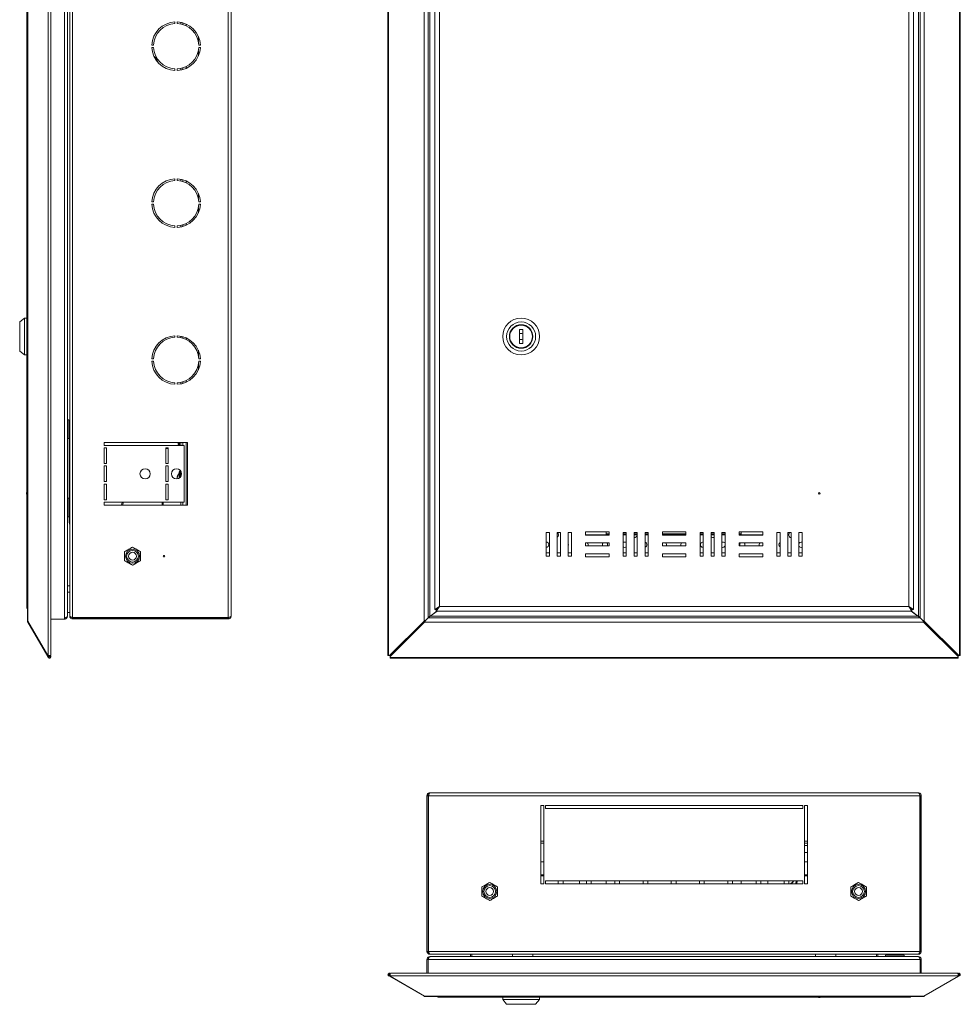
# Model space of a CAD drawing. Units: millimetres. Extents: x 647 to 1974, y -517 to 782.
# Drawn here: x 647 to 1246, y -517 to 110 of the extents above; entities that cross this region are included whole.
import ezdxf

# ---------------------------------------------------------------- set-up
doc = ezdxf.new("R2010")
doc.units = ezdxf.units.MM

msp = doc.modelspace()

# ---------------------------------------------------------------- linework, layer by layer
at = {"color": 7, "linetype": 'Continuous', "lineweight": 18}
for p, q in [((664.9, -295.04), (664.9, 581.72)), ((666.49, -294.73), (666.49, 581.41)), ((881.41, 581.72), (881.41, -295.04)), ((881.84, 581.72), (881.84, -295.04)), ((1245.73, -295.04), (1245.73, 581.72)), ((1246.15, -295.04), (1246.15, 581.72)), ((651.64, 559.27), (651.64, -272.59)), ((651.88, 559.77), (651.88, -273.09)), ((904.38, -273.09), (904.38, 559.77)), ((1223.18, 559.77), (1223.18, -273.09)), ((675.32, 557.47), (675.32, -270.79)), ((677.12, 556.71), (677.12, -270.04)), ((678.62, 556.47), (678.62, -269.79)), ((680.42, 557.47), (680.42, -270.79)), ((779.62, 557.47), (779.62, -270.79)), ((781.42, 556.54), (781.42, -269.86)), ((907.08, -270.79), (907.08, 557.47)), ((908.08, -270.04), (908.08, 556.71)), ((911.28, 552.4), (911.28, -265.72)), ((1216.28, -265.72), (1216.28, 552.4)), ((1219.48, 556.71), (1219.48, -270.04)), ((1220.48, 557.47), (1220.48, -270.79)), ((651.22, -263.76), (651.22, 550.44)), ((914.18, 550.44), (914.18, -263.76)), ((1213.38, -263.76), (1213.38, 550.44)), ((745.67, 108.82), (745.67, 107.82)), ((747.17, 107.82), (747.17, 108.82)), ((749.42, 107.52), (749.42, 108.55)), ((750.62, 107.22), (750.62, 108.26)), ((752.82, 106.35), (752.82, 107.46)), ((760.62, 99.55), (760.62, 96.27)), ((731.94, 94.09), (730.94, 94.09)), ((730.94, 92.59), (731.94, 92.59)), ((760.62, 90.4), (760.62, 87.12)), ((761.91, 94.09), (760.9, 94.09)), ((760.9, 92.59), (761.91, 92.59)), ((745.67, 78.86), (745.67, 77.86)), ((747.17, 77.86), (747.17, 78.86)), ((749.42, 78.13), (749.42, 79.15)), ((750.62, 78.42), (750.62, 79.46)), ((752.82, 79.22), (752.82, 80.33)), ((745.67, 8.82), (745.67, 7.82)), ((747.17, 7.82), (747.17, 8.82)), ((749.42, 7.52), (749.42, 8.55)), ((750.62, 7.22), (750.62, 8.26)), ((752.82, 6.35), (752.82, 7.46)), ((731.94, -5.91), (730.94, -5.91)), ((760.62, -0.45), (760.62, -3.73)), ((761.91, -5.91), (760.9, -5.91)), ((730.94, -7.41), (731.94, -7.41)), ((760.62, -9.6), (760.62, -12.88)), ((760.9, -7.41), (761.91, -7.41)), ((745.67, -21.14), (745.67, -22.14)), ((747.17, -22.14), (747.17, -21.14)), ((749.42, -21.87), (749.42, -20.85)), ((750.62, -21.58), (750.62, -20.54)), ((752.82, -20.78), (752.82, -19.67)), ((649.72, -79.91), (646.72, -82.41)), ((651.22, -79.91), (649.72, -79.91)), ((649.72, -103.41), (649.72, -79.91)), ((646.72, -100.91), (646.72, -82.41)), ((967.28, -87.16), (965.28, -87.16)), ((965.28, -87.16), (965.28, -96.16)), ((967.28, -96.16), (967.28, -87.16)), ((745.67, -91.18), (745.67, -92.18)), ((747.17, -92.18), (747.17, -91.18)), ((749.42, -92.48), (749.42, -91.45)), ((750.62, -92.78), (750.62, -91.74)), ((752.82, -93.65), (752.82, -92.54)), ((965.28, -96.16), (967.28, -96.16)), ((646.72, -100.91), (649.72, -103.41)), ((649.72, -103.41), (651.22, -103.41)), ((731.94, -105.91), (730.94, -105.91)), ((760.62, -100.45), (760.62, -103.73)), ((761.91, -105.91), (760.9, -105.91)), ((730.94, -107.41), (731.94, -107.41)), ((760.62, -109.6), (760.62, -112.88)), ((760.9, -107.41), (761.91, -107.41)), ((745.67, -121.14), (745.67, -122.14)), ((747.17, -122.14), (747.17, -121.14)), ((749.42, -121.87), (749.42, -120.85)), ((750.62, -121.58), (750.62, -120.54)), ((752.82, -120.78), (752.82, -119.67)), ((678.12, -144.76), (677.12, -144.76)), ((678.62, -146.14), (678.12, -144.76)), ((678.12, -144.76), (678.12, -156.56)), ((678.62, -146.66), (678.59, -146.66)), ((677.12, -156.56), (678.12, -156.56)), ((678.12, -156.56), (678.62, -155.19)), ((678.32, -156.01), (678.32, -195.31)), ((678.62, -150.66), (678.59, -150.66)), ((678.62, -154.66), (678.59, -154.66)), ((700.62, -159.16), (753.62, -159.16)), ((700.62, -161.16), (700.62, -159.16)), ((751.62, -161.16), (700.62, -161.16)), ((702.12, -162.66), (700.62, -162.66)), ((700.62, -162.66), (700.62, -172.66)), ((702.12, -172.66), (702.12, -162.66)), ((739.87, -172.66), (739.87, -162.66)), ((739.87, -162.66), (741.37, -162.66)), ((741.37, -163.11), (739.87, -163.11)), ((741.37, -162.66), (741.37, -172.66)), ((747.62, -160.11), (747.62, -159.16)), ((748.12, -159.16), (748.12, -160.61)), ((748.12, -160.61), (748.62, -160.61)), ((748.62, -161.16), (748.62, -159.16)), ((749.42, -161.16), (749.42, -159.16)), ((750.62, -161.16), (750.62, -159.16)), ((751.62, -197.16), (751.62, -161.16)), ((752.82, -199.16), (752.82, -159.16)), ((753.62, -159.16), (753.62, -199.16)), ((700.62, -172.66), (702.12, -172.66)), ((702.12, -174.16), (700.62, -174.16)), ((700.62, -174.16), (700.62, -184.16)), ((702.12, -184.16), (702.12, -174.16)), ((741.37, -172.66), (739.87, -172.66)), ((739.87, -184.16), (739.87, -174.16)), ((739.87, -174.16), (741.37, -174.16)), ((741.37, -174.16), (741.37, -184.16)), ((747.04, -181.51), (747.11, -181.53)), ((747.06, -181.28), (747.18, -181.3)), ((748.42, -181.83), (748.42, -177.91)), ((749.36, -177.41), (748.92, -177.41)), ((748.92, -177.41), (748.92, -181.46)), ((749.42, -180.81), (749.42, -177.51)), ((700.62, -184.16), (702.12, -184.16)), ((702.12, -185.66), (700.62, -185.66)), ((700.62, -185.66), (700.62, -195.66)), ((702.12, -195.66), (702.12, -185.66)), ((741.37, -184.16), (739.87, -184.16)), ((739.87, -195.66), (739.87, -185.66)), ((739.87, -185.66), (741.37, -185.66)), ((741.37, -185.66), (741.37, -195.66)), ((651.22, -191.16), (651.02, -191.16)), ((651.02, -192.16), (651.02, -191.16)), ((651.02, -192.16), (651.22, -192.16)), ((678.12, -194.76), (677.12, -194.76)), ((678.59, -196.04), (678.12, -194.76)), ((678.12, -194.76), (678.12, -206.56)), ((678.62, -196.04), (678.59, -196.04)), ((678.62, -198.35), (678.59, -198.35)), ((700.62, -195.66), (702.12, -195.66)), ((700.62, -197.16), (751.62, -197.16)), ((700.62, -199.16), (700.62, -197.16)), ((753.62, -199.16), (700.62, -199.16)), ((711.67, -199.16), (711.95, -197.16)), ((712.47, -199.16), (712.76, -197.16)), ((737.42, -197.16), (737.42, -199.16)), ((738.22, -197.16), (738.22, -199.16)), ((741.37, -195.66), (739.87, -195.66)), ((749.42, -199.16), (749.42, -197.16)), ((750.62, -199.16), (750.62, -197.16)), ((677.12, -206.56), (678.12, -206.56)), ((678.12, -206.56), (678.59, -205.28)), ((678.32, -206.01), (678.32, -210.16)), ((678.62, -202.97), (678.59, -202.97)), ((678.62, -205.28), (678.59, -205.28)), ((982.28, -216.66), (984.28, -216.66)), ((982.28, -231.66), (982.28, -216.66)), ((984.28, -216.66), (984.28, -231.66)), ((989.28, -216.66), (991.28, -216.66)), ((989.28, -231.66), (989.28, -216.66)), ((991.28, -216.66), (991.28, -231.66)), ((996.28, -231.66), (996.28, -216.66)), ((996.28, -216.66), (998.28, -216.66)), ((998.28, -216.66), (998.28, -231.66)), ((1007.28, -216.16), (1022.28, -216.16)), ((1007.28, -218.16), (1007.28, -216.16)), ((1020.48, -218.11), (1007.28, -218.11)), ((1022.28, -218.16), (1007.28, -218.16)), ((1020.48, -216.16), (1020.48, -218.11)), ((1020.48, -217.31), (1022.28, -217.31)), ((1022.28, -218.11), (1020.48, -218.11)), ((1022.28, -216.16), (1022.28, -218.16)), ((1031.28, -216.66), (1033.28, -216.66)), ((1031.28, -231.66), (1031.28, -216.66)), ((1031.28, -217.31), (1033.28, -217.31)), ((1031.28, -218.11), (1033.28, -218.11)), ((1033.28, -216.66), (1033.28, -231.66)), ((1038.28, -216.66), (1040.28, -216.66)), ((1038.28, -231.66), (1038.28, -216.66)), ((1038.28, -217.31), (1040.28, -217.31)), ((1038.28, -218.11), (1040.28, -218.11)), ((1040.28, -216.66), (1040.28, -231.66)), ((1045.28, -216.66), (1047.28, -216.66)), ((1045.28, -231.66), (1045.28, -216.66)), ((1045.28, -217.31), (1047.28, -217.31)), ((1045.28, -218.11), (1047.28, -218.11)), ((1047.28, -216.66), (1047.28, -231.66)), ((1056.28, -218.16), (1056.28, -216.16)), ((1056.28, -216.16), (1071.28, -216.16)), ((1056.28, -217.31), (1071.28, -217.31)), ((1056.28, -218.11), (1071.28, -218.11)), ((1071.28, -218.16), (1056.28, -218.16)), ((1071.28, -216.16), (1071.28, -218.16)), ((1080.28, -216.66), (1082.28, -216.66)), ((1080.28, -231.66), (1080.28, -216.66)), ((1080.28, -217.31), (1082.28, -217.31)), ((1080.28, -218.11), (1082.28, -218.11)), ((1082.28, -216.66), (1082.28, -231.66)), ((1087.28, -216.66), (1089.28, -216.66)), ((1087.28, -231.66), (1087.28, -216.66)), ((1087.28, -217.31), (1089.28, -217.31)), ((1087.28, -218.11), (1089.28, -218.11)), ((1089.28, -216.66), (1089.28, -231.66)), ((1094.28, -216.66), (1096.28, -216.66)), ((1094.28, -231.66), (1094.28, -216.66)), ((1094.28, -217.31), (1096.28, -217.31)), ((1094.28, -218.11), (1096.28, -218.11)), ((1096.28, -216.66), (1096.28, -231.66)), ((1105.28, -216.16), (1120.28, -216.16)), ((1105.28, -218.16), (1105.28, -216.16)), ((1105.28, -217.31), (1106.48, -217.31)), ((1106.48, -218.11), (1105.28, -218.11)), ((1120.28, -218.16), (1105.28, -218.16)), ((1106.48, -218.11), (1106.48, -216.16)), ((1120.28, -218.11), (1106.48, -218.11)), ((1120.28, -216.16), (1120.28, -218.16)), ((1129.28, -216.66), (1131.28, -216.66)), ((1129.28, -231.66), (1129.28, -216.66)), ((1131.28, -216.66), (1131.28, -231.66)), ((1136.28, -216.66), (1138.28, -216.66)), ((1136.28, -231.66), (1136.28, -216.66)), ((1138.28, -216.66), (1138.28, -231.66)), ((1143.28, -216.66), (1145.28, -216.66)), ((1143.28, -231.66), (1143.28, -216.66)), ((1145.28, -216.66), (1145.28, -231.66)), ((1007.28, -225.16), (1007.28, -223.16)), ((1007.28, -223.16), (1022.28, -223.16)), ((1022.28, -225.16), (1007.28, -225.16)), ((1022.28, -223.16), (1022.28, -225.16)), ((1056.28, -223.16), (1071.28, -223.16)), ((1056.28, -225.16), (1056.28, -223.16)), ((1071.28, -225.16), (1056.28, -225.16)), ((1071.28, -223.66), (1070.94, -223.16)), ((1071.23, -225.16), (1071.28, -225.06)), ((1071.28, -223.16), (1071.28, -225.16)), ((1094.73, -222.66), (1094.28, -222.72)), ((1105.28, -223.16), (1120.28, -223.16)), ((1105.28, -225.16), (1105.28, -223.16)), ((1120.28, -225.16), (1105.28, -225.16)), ((1120.28, -223.16), (1120.28, -225.16)), ((1145.28, -222.75), (1144.73, -222.66)), ((713.62, -228.77), (718.62, -225.89)), ((713.62, -234.55), (713.62, -228.77)), ((718.62, -225.89), (723.62, -228.77)), ((723.62, -228.77), (723.62, -234.55)), ((982.28, -229.61), (984.28, -229.61)), ((984.28, -231.66), (982.28, -231.66)), ((989.28, -229.61), (991.28, -229.61)), ((991.28, -231.66), (989.28, -231.66)), ((996.28, -229.61), (998.28, -229.61)), ((998.28, -231.66), (996.28, -231.66)), ((1007.28, -230.16), (1022.28, -230.16)), ((1007.28, -232.16), (1007.28, -230.16)), ((1022.28, -230.16), (1022.28, -232.16)), ((1031.28, -229.61), (1033.28, -229.61)), ((1033.28, -231.66), (1031.28, -231.66)), ((1038.28, -229.61), (1040.28, -229.61)), ((1040.28, -231.66), (1038.28, -231.66)), ((1045.28, -229.61), (1047.28, -229.61)), ((1047.28, -231.66), (1045.28, -231.66)), ((1056.28, -232.16), (1056.28, -230.16)), ((1056.28, -230.16), (1071.28, -230.16)), ((1071.28, -230.16), (1071.28, -232.16)), ((1080.28, -229.61), (1082.28, -229.61)), ((1082.28, -231.66), (1080.28, -231.66)), ((1087.28, -229.61), (1089.28, -229.61)), ((1089.28, -231.66), (1087.28, -231.66)), ((1094.28, -229.61), (1096.28, -229.61)), ((1096.28, -231.66), (1094.28, -231.66)), ((1105.28, -232.16), (1105.28, -230.16)), ((1105.28, -230.16), (1120.28, -230.16)), ((1120.28, -230.16), (1120.28, -232.16)), ((1129.28, -229.61), (1131.28, -229.61)), ((1131.28, -231.66), (1129.28, -231.66)), ((1136.28, -229.61), (1138.28, -229.61)), ((1138.28, -231.66), (1136.28, -231.66)), ((1143.28, -229.61), (1145.28, -229.61)), ((1145.28, -231.66), (1143.28, -231.66)), ((718.62, -237.44), (713.62, -234.55)), ((723.62, -234.55), (718.62, -237.44)), ((1022.28, -232.16), (1007.28, -232.16)), ((1071.28, -232.16), (1056.28, -232.16)), ((1120.28, -232.16), (1105.28, -232.16)), ((677.12, -250.63), (678.62, -250.63)), ((678.62, -254.61), (677.12, -254.61)), ((677.12, -267.61), (678.62, -267.61)), ((678.62, -269.79), (678.62, -269.86)), ((908.08, -270.04), (912.56, -266.66)), ((912.77, -266.66), (908.41, -269.93)), ((914.18, -263.76), (911.28, -265.72)), ((911.28, -265.72), (912.08, -265.72)), ((914.18, -263.76), (912.08, -265.72)), ((912.22, -266.66), (914.18, -263.76)), ((912.22, -265.86), (914.18, -263.76)), ((912.22, -266.66), (912.22, -265.86)), ((912.22, -266.66), (1215.34, -266.66)), ((914.18, -263.76), (1213.38, -263.76)), ((1213.38, -263.76), (1215.34, -266.66)), ((1216.28, -265.72), (1213.38, -263.76)), ((1213.38, -263.76), (1215.34, -265.86)), ((1215.48, -265.72), (1213.38, -263.76)), ((1214.58, -264.88), (1214.58, -265.05)), ((1219.15, -269.93), (1214.79, -266.66)), ((1215, -266.66), (1219.48, -270.04)), ((1215.38, -265.72), (1215.21, -265.72)), ((1215.34, -266.66), (1215.34, -265.86)), ((1215.38, -265.63), (1215.38, -265.72)), ((1215.38, -265.72), (1215.48, -265.72)), ((1216.28, -265.72), (1215.48, -265.72)), ((651.88, -273.09), (664.56, -295.04)), ((652.12, -273.49), (651.88, -273.63)), ((664.56, -295.58), (651.88, -273.63)), ((675.32, -271.79), (666.49, -271.79)), ((675.32, -270.79), (675.32, -271.79)), ((779.62, -270.79), (680.42, -270.79)), ((680.42, -271.66), (680.42, -270.86)), ((779.62, -270.86), (680.42, -270.86)), ((779.62, -271.66), (680.42, -271.66)), ((712.85, -270.79), (712.85, -270.86)), ((715.74, -270.79), (715.74, -270.86)), ((721.51, -270.79), (721.51, -270.86)), ((724.4, -270.79), (724.4, -270.86)), ((779.62, -271.66), (779.62, -270.86)), ((882.43, -295.04), (904.38, -273.09)), ((882.83, -295.04), (904.78, -273.09)), ((904.78, -273.23), (882.83, -295.18)), ((904.78, -273.63), (882.83, -295.58)), ((904.78, -273.09), (904.38, -273.09)), ((905.28, -272.59), (904.78, -273.09)), ((904.78, -273.23), (905.28, -272.73)), ((904.78, -273.23), (904.78, -273.63)), ((1222.78, -273.63), (904.78, -273.63)), ((906.28, -271.6), (906.28, -271.79)), ((907.08, -270.79), (907.08, -270.93)), ((1220.48, -270.93), (907.08, -270.93)), ((907.15, -270.93), (907.15, -270.86)), ((908.5, -269.86), (908.32, -269.86)), ((1219.15, -269.93), (908.41, -269.93)), ((1219.25, -269.86), (1219.06, -269.86)), ((1219.47, -270.03), (1219.54, -270.22)), ((1220.41, -270.93), (1220.41, -270.86)), ((1220.48, -270.93), (1220.48, -270.79)), ((1221.28, -271.79), (1221.28, -271.59)), ((1222.78, -273.09), (1222.28, -272.59)), ((1222.28, -272.73), (1222.78, -273.23)), ((1222.78, -273.09), (1223.18, -273.09)), ((1222.78, -273.09), (1244.73, -295.04)), ((1222.78, -273.23), (1222.78, -273.63)), ((1244.73, -295.18), (1222.78, -273.23)), ((1244.73, -295.58), (1222.78, -273.63)), ((1223.18, -273.09), (1245.13, -295.04)), ((664.56, -295.04), (664.9, -295.04)), ((665.25, -295.18), (664.56, -295.58)), ((664.9, -296.17), (664.56, -295.58)), ((666.22, -295.04), (664.9, -295.04)), ((665.59, -295.77), (664.9, -296.17)), ((665.25, -295.18), (665.17, -295.04)), ((665.59, -295.77), (665.25, -295.18)), ((665.68, -295.72), (665.29, -295.04)), ((665.67, -295.78), (665.68, -295.72)), ((666.22, -296.36), (665.67, -295.78)), ((665.68, -295.72), (666.37, -295.32)), ((666.37, -295.32), (666.21, -295.04)), ((881.84, -295.04), (881.41, -295.04)), ((881.84, -295.04), (882.43, -295.04)), ((882.83, -295.04), (882.43, -295.04)), ((882.83, -295.18), (882.83, -295.58)), ((882.83, -295.58), (882.83, -296.17)), ((882.83, -296.17), (1244.73, -296.17)), ((882.83, -296.6), (882.83, -296.17)), ((882.83, -296.6), (1244.73, -296.6)), ((1244.73, -295.04), (1245.13, -295.04)), ((1244.73, -295.18), (1244.73, -295.58)), ((1244.73, -296.17), (1244.73, -295.58)), ((1244.73, -296.17), (1244.73, -296.6)), ((1245.13, -295.04), (1245.73, -295.04)), ((1246.15, -295.04), (1245.73, -295.04)), ((908.08, -382.53), (1219.48, -382.53)), ((906.28, -384.33), (907.08, -384.33)), ((906.28, -384.33), (906.28, -483.53)), ((907.08, -384.33), (907.08, -483.53)), ((907.15, -384.33), (907.15, -483.53)), ((907.15, -384.33), (1220.41, -384.33)), ((1220.41, -384.33), (1220.41, -483.53)), ((1221.28, -384.33), (1220.48, -384.33)), ((1220.48, -384.33), (1220.48, -483.53)), ((1221.28, -384.33), (1221.28, -483.53)), ((978.78, -440.53), (978.78, -390.53)), ((978.78, -390.53), (980.78, -390.53)), ((980.78, -390.53), (980.78, -440.53)), ((981.78, -390.53), (1145.78, -390.53)), ((981.78, -392.53), (981.78, -390.53)), ((1145.78, -392.53), (981.78, -392.53)), ((1145.78, -390.53), (1145.78, -392.53)), ((1146.78, -390.53), (1148.78, -390.53)), ((1146.78, -440.53), (1146.78, -390.53)), ((1148.78, -390.53), (1148.78, -440.53)), ((980.78, -413.33), (978.78, -413.33)), ((1148.78, -413.33), (1146.78, -413.33)), ((980.78, -414.53), (978.78, -414.53)), ((1148.78, -414.53), (1146.78, -414.53)), ((1146.78, -416.03), (1148.78, -416.03)), ((907.15, -422.68), (907.08, -422.68)), ((978.78, -426.4), (980.78, -426.4)), ((1146.78, -420.59), (1148.78, -420.56)), ((1146.78, -426.4), (1148.78, -426.4)), ((1220.48, -422.68), (1220.41, -422.68)), ((907.08, -427.98), (907.15, -427.98)), ((1220.41, -427.98), (1220.48, -427.98)), ((978.78, -434.71), (980.78, -434.71)), ((978.78, -435.35), (980.78, -435.35)), ((981.78, -438.53), (1145.78, -438.53)), ((981.78, -440.53), (981.78, -438.53)), ((989.98, -438.53), (989.98, -440.53)), ((992.98, -440.53), (992.98, -438.53)), ((1003.48, -440.53), (1003.48, -438.53)), ((1007.98, -438.53), (1007.98, -440.53)), ((1010.98, -440.53), (1010.98, -438.53)), ((1020.48, -438.73), (1020.49, -438.53)), ((1020.48, -440.53), (1020.48, -438.73)), ((1025.98, -438.53), (1025.98, -440.53)), ((1028.98, -440.53), (1028.98, -438.53)), ((1043.98, -438.53), (1043.98, -440.53)), ((1046.98, -440.53), (1046.98, -438.53)), ((1061.98, -438.53), (1061.98, -440.53)), ((1064.98, -438.53), (1064.98, -440.53)), ((1079.98, -440.53), (1079.98, -438.53)), ((1082.98, -438.53), (1082.98, -440.53)), ((1097.98, -440.53), (1097.98, -438.53)), ((1100.98, -438.53), (1100.98, -440.53)), ((1106.48, -438.53), (1106.48, -438.73)), ((1106.48, -438.73), (1106.48, -440.53)), ((1115.98, -440.53), (1115.98, -438.53)), ((1118.98, -438.53), (1118.98, -440.53)), ((1123.48, -438.53), (1123.48, -440.53)), ((1133.98, -440.53), (1133.98, -438.53)), ((1136.98, -438.53), (1136.98, -440.53)), ((1141.28, -440.53), (1141.47, -438.53)), ((1141.37, -440.53), (1141.57, -438.53)), ((1141.44, -440.53), (1141.64, -438.53)), ((1142.14, -438.53), (1141.95, -440.53)), ((1145.78, -438.53), (1145.78, -440.53)), ((1148.78, -434.71), (1146.78, -434.71)), ((1148.78, -435.35), (1146.78, -435.35)), ((907.15, -440.33), (907.08, -440.33)), ((907.15, -445.33), (907.08, -445.33)), ((946.28, -439.56), (941.28, -442.44)), ((941.28, -442.44), (941.28, -448.22)), ((951.28, -442.44), (946.28, -439.56)), ((951.28, -448.22), (951.28, -442.44)), ((980.78, -440.53), (978.78, -440.53)), ((1145.78, -440.53), (981.78, -440.53)), ((1148.78, -440.53), (1146.78, -440.53)), ((1176.28, -442.44), (1181.28, -439.56)), ((1176.28, -448.22), (1176.28, -442.44)), ((1181.28, -439.56), (1186.28, -442.44)), ((1186.28, -442.44), (1186.28, -448.22)), ((1220.48, -440.33), (1220.41, -440.33)), ((1220.48, -445.33), (1220.41, -445.33)), ((907.15, -450.33), (907.08, -450.33)), ((941.28, -448.22), (946.28, -451.1)), ((946.28, -451.1), (951.28, -448.22)), ((1181.28, -451.1), (1176.28, -448.22)), ((1186.28, -448.22), (1181.28, -451.1)), ((1220.48, -450.33), (1220.41, -450.33)), ((906.28, -483.53), (907.08, -483.53)), ((906.28, -488.63), (906.28, -497.47)), ((906.28, -488.63), (907.08, -488.63)), ((907.08, -488.63), (907.08, -497.47)), ((907.08, -488.63), (1220.48, -488.63)), ((907.15, -483.53), (1220.41, -483.53)), ((908.08, -485.33), (908.15, -485.33)), ((908.41, -486.83), (908.08, -486.83)), ((1219.41, -485.33), (908.15, -485.33)), ((908.41, -486.83), (1219.15, -486.83)), ((933.98, -486.83), (933.98, -485.33)), ((934.78, -486.83), (934.78, -485.33)), ((960.78, -485.33), (960.78, -486.83)), ((973.78, -486.83), (973.78, -485.33)), ((1153.78, -485.33), (1153.78, -486.83)), ((1166.78, -486.83), (1166.78, -485.33)), ((1192.78, -485.33), (1192.78, -486.83)), ((1193.58, -485.33), (1193.58, -486.83)), ((1199.96, -485.33), (1198.58, -485.83)), ((1198.58, -485.83), (1198.58, -486.83)), ((1198.58, -485.83), (1210.38, -485.83)), ((1199.86, -485.33), (1199.86, -485.36)), ((1200.48, -485.33), (1200.48, -485.36)), ((1204.48, -485.33), (1204.48, -485.36)), ((1208.48, -485.33), (1208.48, -485.36)), ((1210.38, -485.83), (1209.01, -485.33)), ((1209.1, -485.33), (1209.1, -485.36)), ((1210.38, -486.83), (1210.38, -485.83)), ((1219.48, -486.83), (1219.15, -486.83)), ((1219.41, -485.33), (1219.48, -485.33)), ((1221.28, -483.53), (1220.48, -483.53)), ((1221.28, -488.63), (1220.48, -488.63)), ((1220.48, -497.47), (1220.48, -488.63)), ((1221.28, -497.47), (1221.28, -488.63)), ((881.65, -497.73), (882.23, -498.28)), ((882.24, -498.36), (881.84, -499.05)), ((882.43, -499.4), (881.84, -499.05)), ((882.29, -498.28), (882.23, -498.28)), ((882.83, -498.7), (882.24, -498.36)), ((882.29, -498.28), (882.69, -497.58)), ((882.83, -498.59), (882.29, -498.28)), ((882.83, -498.7), (882.43, -499.4)), ((904.38, -512.07), (882.43, -499.4)), ((882.86, -497.69), (882.69, -497.58)), ((882.83, -499.05), (882.83, -497.73)), ((1244.73, -499.05), (882.83, -499.05)), ((882.83, -499.05), (882.83, -499.4)), ((882.83, -499.4), (904.78, -512.07)), ((1244.42, -497.47), (883.14, -497.47)), ((1222.78, -512.07), (1244.73, -499.4)), ((1245.13, -499.4), (1223.18, -512.07)), ((1244.88, -497.58), (1244.7, -497.69)), ((1244.73, -497.73), (1244.73, -499.05)), ((1245.28, -498.28), (1244.73, -498.59)), ((1245.33, -498.36), (1244.73, -498.7)), ((1244.73, -498.7), (1245.13, -499.4)), ((1244.73, -499.4), (1244.73, -499.05)), ((1245.28, -498.28), (1244.88, -497.58)), ((1245.73, -499.05), (1245.13, -499.4)), ((1245.34, -498.28), (1245.28, -498.28)), ((1245.33, -498.36), (1245.73, -499.05)), ((1245.91, -497.73), (1245.34, -498.28)), ((904.48, -511.9), (904.38, -512.07)), ((904.78, -512.07), (1222.78, -512.07)), ((905.28, -512.31), (1222.28, -512.31)), ((1213.38, -512.73), (914.18, -512.73)), ((954.53, -512.73), (954.53, -514.23)), ((954.53, -514.23), (957.03, -517.23)), ((978.03, -514.23), (954.53, -514.23)), ((975.53, -517.23), (978.03, -514.23)), ((978.03, -514.23), (978.03, -512.73)), ((1155.78, -512.73), (1155.78, -512.93)), ((1156.78, -512.93), (1155.78, -512.93)), ((1156.78, -512.93), (1156.78, -512.73)), ((1223.08, -511.9), (1223.18, -512.07)), ((975.53, -517.23), (957.03, -517.23))]:
    msp.add_line(p, q, dxfattribs=at)
at = {"color": 7, "linetype": 'Continuous', "lineweight": 18, "flags": 128}
for points in [[(747.13, -182.37), (747.1, -182.31), (747.06, -182.24)], [(678.62, -211.87), (678.42, -211.14), (678.32, -210.16)], [(1032.23, -222.66), (1031.58, -222.79), (1031.28, -222.95)], [(1033.28, -223.02), (1032.88, -222.79), (1032.23, -222.66)], [(905.28, -272.59), (905.28, -272.59)], [(1222.28, -272.73), (1222.28, -272.73)]]:
    msp.add_lwpolyline(points, dxfattribs=at)
at = {"color": 7, "linetype": 'Continuous', "lineweight": 18}
for centre, radius in [((966.28, -91.66), 11.75), ((966.28, -91.66), 9.25), ((966.28, -91.66), 7.5), ((966.28, -91.66), 7.25), ((726.62, -179.16), 3.25), ((746.62, -179.16), 3.25), ((1156.28, -191.66), 0.5), ((718.62, -231.66), 4.5), ((718.62, -231.66), 3.73), ((718.62, -231.66), 2.46), ((738.62, -231.66), 0.5), ((946.28, -445.33), 4.5), ((946.28, -445.33), 3.73), ((946.28, -445.33), 2.46), ((1181.28, -445.33), 4.5), ((1181.28, -445.33), 3.73), ((1181.28, -445.33), 2.46)]:
    msp.add_circle(centre, radius, dxfattribs=at)
for centre, radius, start, end in [((746.42, 93.34), 15.5, 92.77346, 177.22654), ((746.42, 93.34), 14.5, 92.9649, 177.0351), ((746.42, 93.34), 15.5, 2.77346, 87.22654), ((746.42, 93.34), 14.5, 2.9649, 87.0351), ((746.42, 93.34), 15.5, 182.77346, 267.22654), ((746.42, 93.34), 14.5, 182.9649, 267.0351), ((746.42, 93.34), 14.5, 272.9649, 357.0351), ((746.42, 93.34), 15.5, 272.77346, 357.22654), ((729.67, 82.64), 5, 7.34343, 57.79793), ((746.42, -6.66), 15.5, 92.77346, 177.22654), ((746.42, -6.66), 14.5, 92.9649, 177.0351), ((746.42, -6.66), 15.5, 2.77346, 87.22654), ((746.42, -6.66), 14.5, 2.9649, 87.0351), ((746.42, -6.66), 15.5, 182.77346, 267.22654), ((746.42, -6.66), 14.5, 182.9649, 267.0351), ((746.42, -6.66), 14.5, 272.9649, 357.0351), ((746.42, -6.66), 15.5, 272.77346, 357.22654), ((746.42, -106.66), 15.5, 92.77346, 177.22654), ((746.42, -106.66), 14.5, 92.9649, 177.0351), ((746.42, -106.66), 15.5, 2.77346, 87.22654), ((746.42, -106.66), 14.5, 2.9649, 87.0351), ((966.28, -91.66), 2, 60, 120), ((966.28, -91.66), 2, 240, 300), ((746.42, -106.66), 15.5, 182.77346, 267.22654), ((746.42, -106.66), 14.5, 182.9649, 267.0351), ((746.42, -106.66), 14.5, 272.9649, 357.0351), ((746.42, -106.66), 15.5, 272.77346, 357.22654), ((748.12, -160.11), 0.5, 180, 270), ((750.97, -182.16), 4.01, 150.93407, 167.32198), ((751.52, -182.71), 4.57, 152.56144, 167.57307), ((751.76, -182.41), 4.83, 133.60282, 161.96574), ((748.14, -180.41), 0.702, 163.58852, 196.41148), ((748.92, -177.91), 0.5, 90, 180), ((988.48, -218.11), 1.7, 298.07249, 58.53302), ((1038.48, -218.11), 1.7, 263.24367, 0), ((1088.48, -218.11), 1.7, 225.09913, 298.07249), ((1138.48, -218.11), 1.7, 121.46698, 263.24367), ((982.23, -224.36), 1.7, 271.68541, 88.31459), ((994.73, -224.36), 1.7, 335.75037, 24.24963), ((1007.23, -224.36), 1.7, 331.92751, 44.90087), ((1019.73, -224.36), 1.7, 135.09913, 208.07249), ((1019.73, -224.36), 1.7, 331.92751, 44.90087), ((1032.23, -224.36), 1.7, 236.02552, 308.14451), ((1044.73, -224.36), 1.7, 288.8765, 71.1235), ((1057.23, -224.36), 1.7, 331.92751, 44.90087), ((1069.73, -224.36), 1.7, 135.09913, 208.07249), ((1082.23, -224.36), 1.7, 88.31459, 271.68541), ((1094.73, -224.36), 1.7, 254.65052, 335.75037), ((1094.73, -224.36), 1.7, 24.24963, 90), ((1107.23, -224.36), 1.7, 135.09913, 208.07249), ((1107.23, -224.36), 1.7, 331.92751, 44.90087), ((1119.73, -224.36), 1.7, 135.09913, 208.07249), ((1132.23, -224.36), 1.7, 123.97448, 236.02552), ((1144.73, -224.36), 1.7, 90, 148.53302), ((1144.73, -224.36), 1.7, 211.46698, 288.8765), ((654.12, -263.76), 2.9, 180, 211.13311), ((665.64, -295.75), 0.85, 210, 313.79059), ((665.64, -295.75), 0.05, 210, 313.79059), ((882.26, -498.32), 0.85, 136.20941, 240), ((882.26, -498.32), 0.05, 136.20941, 240), ((1245.3, -498.32), 0.05, 300, 43.79059), ((1245.3, -498.32), 0.85, 300, 43.79059), ((914.18, -509.83), 2.9, 238.86689, 270), ((1213.38, -509.83), 2.9, 270, 301.13311)]:
    msp.add_arc(centre, radius, start, end, dxfattribs=at)
for centre, major_axis, start_param, end_param in [((654.12, -263.76), (2.9, 0), 3.141593, 3.684968), ((914.18, -509.83), (0, 2.9), 2.598217, 3.141593), ((1213.38, -509.83), (0, 2.9), 3.141593, 3.684968)]:
    msp.add_ellipse(centre, major_axis=major_axis, ratio=0.675372, start_param=start_param, end_param=end_param, dxfattribs=at)
for points, knots in [([(747.04, -181.51), (747.04, -181.51), (747.03, -181.5), (747.03, -181.44), (747.04, -181.36), (747.06, -181.3), (747.06, -181.28)], [0, 0, 0, 0, 0.248399, 0.540605, 0.832743, 1, 1, 1, 1]), ([(747.06, -181.73), (747.05, -181.77), (747.04, -181.86), (747.03, -181.99), (747.03, -182.12), (747.04, -182.2), (747.06, -182.23), (747.06, -182.24)], [0, 0, 0, 0, 0.218786, 0.437578, 0.656235, 0.874842, 1, 1, 1, 1]), ([(713.62, -228.77), (714.52, -228.26), (716.19, -227.29), (717.85, -226.33), (718.62, -225.89)], [0, 0, 0, 0, 0.534716, 1, 1, 1, 1]), ([(713.62, -234.55), (713.62, -233.86), (713.62, -232.22), (713.62, -230.23), (713.62, -229.03), (713.62, -228.77)], [0, 0, 0, 0, 0.361858, 0.865565, 1, 1, 1, 1]), ([(718.62, -225.89), (719.52, -226.4), (721.19, -227.37), (722.85, -228.33), (723.62, -228.77)], [0, 0, 0, 0, 0.534716, 1, 1, 1, 1]), ([(723.62, -228.77), (723.62, -229.03), (723.62, -230.23), (723.62, -232.22), (723.62, -233.86), (723.62, -234.55)], [0, 0, 0, 0, 0.134435, 0.638142, 1, 1, 1, 1]), ([(718.62, -237.44), (717.73, -236.92), (716.06, -235.95), (714.4, -234.99), (713.62, -234.55)], [0, 0, 0, 0, 0.534716, 1, 1, 1, 1]), ([(723.62, -234.55), (722.73, -235.06), (721.06, -236.03), (719.4, -236.99), (718.62, -237.44)], [0, 0, 0, 0, 0.534716, 1, 1, 1, 1]), ([(680.42, -270.79), (680.21, -270.71), (679.78, -270.56), (679.22, -270.34), (678.81, -270.11), (678.64, -269.93), (678.63, -269.82), (678.62, -269.79)], [0, 0, 0, 0, 0.227761, 0.455584, 0.683406, 0.911229, 1, 1, 1, 1]), ([(651.88, -273.09), (651.81, -273.01), (651.67, -272.84), (651.65, -272.67), (651.64, -272.59)], [0, 0, 0, 0, 0.500001, 1, 1, 1, 1]), ([(677.12, -269.93), (677.09, -270.18), (677.04, -270.6), (676.68, -271.16), (676.24, -271.51), (675.76, -271.7), (675.47, -271.72), (675.32, -271.73)], [0, 0, 0, 0, 0.291528, 0.501697, 0.727309, 0.857509, 1, 1, 1, 1]), ([(675.32, -270.79), (675.55, -270.76), (676, -270.69), (676.59, -270.53), (677.04, -270.31), (677.09, -270.13), (677.12, -270.04)], [0, 0, 0, 0, 0.22883, 0.471078, 0.727831, 1, 1, 1, 1]), ([(675.98, -270.68), (675.97, -270.69), (675.91, -270.74), (675.78, -270.83), (675.57, -270.91), (675.41, -270.92), (675.32, -270.93)], [0, 0, 0, 0, 0.083931, 0.373044, 0.676937, 1, 1, 1, 1]), ([(678.62, -269.86), (678.65, -270.08), (678.69, -270.51), (679.04, -271.07), (679.55, -271.48), (680.04, -271.65), (680.34, -271.66), (680.42, -271.66)], [0, 0, 0, 0, 0.227761, 0.455584, 0.683406, 0.911229, 1, 1, 1, 1]), ([(679.67, -270.52), (679.68, -270.52), (679.75, -270.65), (680.02, -270.81), (680.29, -270.84), (680.42, -270.86)], [0, 0, 0, 0, 0.037505, 0.506657, 1, 1, 1, 1]), ([(781.42, -269.86), (781.4, -269.93), (781.36, -270.07), (781.01, -270.28), (780.51, -270.49), (780.02, -270.66), (779.71, -270.76), (779.62, -270.79)], [0, 0, 0, 0, 0.226021, 0.452093, 0.678165, 0.904238, 1, 1, 1, 1]), ([(779.62, -271.66), (779.84, -271.64), (780.26, -271.6), (780.82, -271.25), (781.23, -270.75), (781.41, -270.25), (781.42, -269.95), (781.42, -269.86)], [0, 0, 0, 0, 0.226021, 0.452093, 0.678165, 0.904238, 1, 1, 1, 1]), ([(779.62, -270.86), (779.74, -270.85), (779.99, -270.82), (780.24, -270.69), (780.33, -270.56), (780.34, -270.55)], [0, 0, 0, 0, 0.4411012, 0.926529, 1, 1, 1, 1]), ([(904.78, -273.63), (904.86, -273.49), (905.03, -273.2), (905.2, -272.89), (905.28, -272.73)], [0, 0, 0, 0, 0.500001, 1, 1, 1, 1]), ([(907.08, -270.79), (907.07, -270.82), (907.05, -270.87), (906.9, -271.02), (906.67, -271.23), (906.33, -271.54), (905.86, -272.01), (905.48, -272.39), (905.28, -272.59)], [0, 0, 0, 0, 0.127334, 0.256531, 0.389934, 0.529673, 0.748033, 1, 1, 1, 1]), ([(905.28, -272.73), (905.49, -272.52), (905.85, -272.16), (906.29, -271.73), (906.58, -271.4), (906.78, -271.16), (906.96, -270.97), (907.04, -270.94), (907.08, -270.93)], [0, 0, 0, 0, 0.257091, 0.451248, 0.573963, 0.705178, 0.846711, 1, 1, 1, 1]), ([(907.08, -270.93), (907.1, -270.92), (907.15, -270.91), (907.25, -270.83), (907.37, -270.72), (907.58, -270.56), (907.93, -270.3), (908.23, -270.07), (908.41, -269.93)], [0, 0, 0, 0, 0.120386, 0.234961, 0.345578, 0.454294, 0.678124, 1, 1, 1, 1]), ([(908.08, -270.04), (907.94, -270.13), (907.68, -270.3), (907.35, -270.52), (907.12, -270.69), (907.1, -270.76), (907.08, -270.79)], [0, 0, 0, 0, 0.2817569, 0.5409834, 0.7795839, 1, 1, 1, 1]), ([(908.02, -270.23), (908.04, -270.19), (908.06, -270.13), (908.08, -270.06), (908.09, -270.03)], [0, 0, 0, 0, 0.597543, 1, 1, 1, 1]), ([(1219.15, -269.93), (1219.33, -270.07), (1219.64, -270.3), (1219.99, -270.55), (1220.19, -270.72), (1220.31, -270.83), (1220.41, -270.91), (1220.46, -270.92), (1220.48, -270.93)], [0, 0, 0, 0, 0.323265, 0.545895, 0.652037, 0.761855, 0.877287, 1, 1, 1, 1]), ([(1220.48, -270.79), (1220.47, -270.76), (1220.44, -270.69), (1220.22, -270.53), (1219.88, -270.31), (1219.62, -270.13), (1219.48, -270.04)], [0, 0, 0, 0, 0.218367, 0.456059, 0.715886, 1, 1, 1, 1]), ([(1222.28, -272.59), (1222.08, -272.38), (1221.71, -272.02), (1221.28, -271.58), (1220.96, -271.29), (1220.71, -271.09), (1220.52, -270.92), (1220.5, -270.83), (1220.48, -270.79)], [0, 0, 0, 0, 0.257091, 0.451248, 0.573963, 0.705178, 0.846711, 1, 1, 1, 1]), ([(1220.48, -270.93), (1220.51, -270.94), (1220.56, -270.96), (1220.71, -271.11), (1220.92, -271.34), (1221.23, -271.68), (1221.7, -272.15), (1222.08, -272.53), (1222.28, -272.73)], [0, 0, 0, 0, 0.127334, 0.256531, 0.3899336, 0.529673, 0.7480328, 1, 1, 1, 1]), ([(1223.18, -273.09), (1223.04, -273.01), (1222.76, -272.84), (1222.44, -272.67), (1222.28, -272.59)], [0, 0, 0, 0, 0.500001, 1, 1, 1, 1]), ([(666.47, -294.73), (666.48, -294.75), (666.49, -294.81), (666.41, -294.91), (666.28, -295), (666.22, -295.04)], [0, 0, 0, 0, 0.175276, 0.587638, 1, 1, 1, 1]), ([(908.08, -382.53), (907.87, -382.55), (907.44, -382.6), (906.88, -382.94), (906.47, -383.44), (906.3, -383.94), (906.29, -384.24), (906.28, -384.33)], [0, 0, 0, 0, 0.2260209, 0.452093, 0.6781654, 0.9042375, 1, 1, 1, 1]), ([(907.15, -384.33), (907.22, -384.12), (907.36, -383.69), (907.57, -383.13), (907.78, -382.72), (907.95, -382.55), (908.05, -382.53), (908.08, -382.53)], [0, 0, 0, 0, 0.226021, 0.452093, 0.678165, 0.904238, 1, 1, 1, 1]), ([(1219.48, -382.53), (1219.55, -382.55), (1219.69, -382.6), (1219.9, -382.94), (1220.11, -383.44), (1220.28, -383.94), (1220.38, -384.24), (1220.41, -384.33)], [0, 0, 0, 0, 0.226021, 0.452093, 0.678165, 0.904238, 1, 1, 1, 1]), ([(1221.28, -384.33), (1221.26, -384.12), (1221.22, -383.69), (1220.87, -383.13), (1220.37, -382.72), (1219.87, -382.55), (1219.57, -382.53), (1219.48, -382.53)], [0, 0, 0, 0, 0.226021, 0.452093, 0.678165, 0.904238, 1, 1, 1, 1]), ([(907.4, -383.6), (907.4, -383.6), (907.29, -383.66), (907.14, -383.92), (907.1, -384.19), (907.08, -384.33)], [0, 0, 0, 0, 0.004412, 0.479813, 1, 1, 1, 1]), ([(1220.48, -384.33), (1220.47, -384.21), (1220.44, -383.97), (1220.31, -383.71), (1220.18, -383.63), (1220.17, -383.61)], [0, 0, 0, 0, 0.4411012, 0.926529, 1, 1, 1, 1]), ([(1137.9, -440.53), (1138.07, -440.39), (1138.79, -439.8), (1139.42, -439.13), (1139.78, -438.58), (1139.81, -438.53)], [0, 0, 0, 0, 0.21611, 0.925446, 1, 1, 1, 1]), ([(1138.35, -440.53), (1138.36, -440.52), (1138.91, -440.08), (1139.5, -439.41), (1139.95, -438.73), (1140.08, -438.53)], [0, 0, 0, 0, 0.013049, 0.704093, 1, 1, 1, 1]), ([(1142.19, -438.53), (1142.15, -438.87), (1142.07, -439.53), (1142.02, -440.2), (1141.99, -440.53)], [0, 0, 0, 0, 0.510792, 1, 1, 1, 1]), ([(941.28, -442.44), (942.17, -441.93), (943.85, -440.96), (945.51, -440), (946.28, -439.56)], [0, 0, 0, 0, 0.534716, 1, 1, 1, 1]), ([(941.28, -448.22), (941.28, -447.96), (941.28, -446.76), (941.28, -444.77), (941.28, -443.13), (941.28, -442.44)], [0, 0, 0, 0, 0.134435, 0.638142, 1, 1, 1, 1]), ([(946.28, -439.56), (947.17, -440.07), (948.85, -441.04), (950.51, -442), (951.28, -442.44)], [0, 0, 0, 0, 0.534716, 1, 1, 1, 1]), ([(951.28, -442.44), (951.28, -443.13), (951.28, -444.77), (951.28, -446.76), (951.28, -447.96), (951.28, -448.22)], [0, 0, 0, 0, 0.361858, 0.865565, 1, 1, 1, 1]), ([(1176.28, -442.44), (1177.17, -441.93), (1178.85, -440.96), (1180.51, -440), (1181.28, -439.56)], [0, 0, 0, 0, 0.534716, 1, 1, 1, 1]), ([(1176.28, -448.22), (1176.28, -447.96), (1176.28, -446.76), (1176.28, -444.77), (1176.28, -443.13), (1176.28, -442.44)], [0, 0, 0, 0, 0.134435, 0.638142, 1, 1, 1, 1]), ([(1181.28, -439.56), (1182.17, -440.07), (1183.85, -441.04), (1185.51, -442), (1186.28, -442.44)], [0, 0, 0, 0, 0.5347163, 1, 1, 1, 1]), ([(1186.28, -442.44), (1186.28, -443.13), (1186.28, -444.77), (1186.28, -446.76), (1186.28, -447.96), (1186.28, -448.22)], [0, 0, 0, 0, 0.361858, 0.865565, 1, 1, 1, 1]), ([(946.28, -451.1), (945.39, -450.59), (943.72, -449.62), (942.06, -448.66), (941.28, -448.22)], [0, 0, 0, 0, 0.534716, 1, 1, 1, 1]), ([(951.28, -448.22), (950.39, -448.73), (948.72, -449.7), (947.06, -450.66), (946.28, -451.1)], [0, 0, 0, 0, 0.534716, 1, 1, 1, 1]), ([(1181.28, -451.1), (1180.39, -450.59), (1178.72, -449.62), (1177.06, -448.66), (1176.28, -448.22)], [0, 0, 0, 0, 0.534716, 1, 1, 1, 1]), ([(1186.28, -448.22), (1185.39, -448.73), (1183.72, -449.7), (1182.06, -450.66), (1181.28, -451.1)], [0, 0, 0, 0, 0.534716, 1, 1, 1, 1]), ([(906.28, -483.53), (906.3, -483.74), (906.35, -484.17), (906.7, -484.74), (907.2, -485.14), (907.7, -485.31), (908, -485.33), (908.08, -485.33)], [0, 0, 0, 0, 0.227761, 0.455584, 0.683406, 0.911229, 1, 1, 1, 1]), ([(906.28, -488.63), (906.31, -488.41), (906.36, -487.95), (906.75, -487.36), (907.35, -486.92), (907.83, -486.86), (908.08, -486.83)], [0, 0, 0, 0, 0.22883, 0.471078, 0.727831, 1, 1, 1, 1]), ([(907.08, -483.53), (907.09, -483.64), (907.12, -483.89), (907.26, -484.16), (907.4, -484.25), (907.42, -484.26)], [0, 0, 0, 0, 0.415353, 0.891641, 1, 1, 1, 1]), ([(908.41, -486.83), (908.23, -486.86), (907.92, -486.91), (907.5, -487.27), (907.28, -487.72), (907.15, -488.2), (907.11, -488.48), (907.08, -488.63)], [0, 0, 0, 0, 0.291528, 0.501697, 0.727309, 0.857509, 1, 1, 1, 1]), ([(908.15, -485.33), (908.08, -485.31), (907.92, -485.26), (907.7, -484.91), (907.47, -484.41), (907.29, -483.91), (907.18, -483.61), (907.15, -483.53)], [0, 0, 0, 0, 0.227761, 0.455584, 0.683406, 0.911229, 1, 1, 1, 1]), ([(1220.48, -488.63), (1220.46, -488.48), (1220.41, -488.2), (1220.31, -487.83), (1220.19, -487.52), (1220, -487.21), (1219.64, -486.91), (1219.33, -486.86), (1219.15, -486.83)], [0, 0, 0, 0, 0.139895, 0.269013, 0.38818, 0.498446, 0.709481, 1, 1, 1, 1]), ([(1220.41, -483.53), (1220.33, -483.74), (1220.18, -484.17), (1219.96, -484.74), (1219.73, -485.14), (1219.55, -485.31), (1219.44, -485.33), (1219.41, -485.33)], [0, 0, 0, 0, 0.227761, 0.455584, 0.683406, 0.911229, 1, 1, 1, 1]), ([(1219.48, -485.33), (1219.7, -485.31), (1220.13, -485.26), (1220.69, -484.91), (1221.1, -484.41), (1221.27, -483.91), (1221.28, -483.61), (1221.28, -483.53)], [0, 0, 0, 0, 0.227761, 0.455584, 0.683406, 0.911229, 1, 1, 1, 1]), ([(1219.48, -486.83), (1219.73, -486.86), (1220.21, -486.92), (1220.81, -487.36), (1221.21, -487.95), (1221.26, -488.41), (1221.28, -488.63)], [0, 0, 0, 0, 0.270569, 0.526864, 0.769692, 1, 1, 1, 1]), ([(1220.14, -484.28), (1220.14, -484.27), (1220.27, -484.2), (1220.42, -483.94), (1220.46, -483.67), (1220.48, -483.53)], [0, 0, 0, 0, 0.037505, 0.506657, 1, 1, 1, 1]), ([(882.83, -497.73), (882.87, -497.67), (882.96, -497.55), (883.06, -497.47), (883.13, -497.48), (883.14, -497.48)], [0, 0, 0, 0, 0.412362, 0.824724, 1, 1, 1, 1]), ([(1244.42, -497.48), (1244.44, -497.48), (1244.5, -497.47), (1244.6, -497.55), (1244.69, -497.67), (1244.73, -497.73)], [0, 0, 0, 0, 0.175276, 0.587638, 1, 1, 1, 1]), ([(904.38, -512.07), (904.52, -512.14), (904.81, -512.28), (905.12, -512.3), (905.28, -512.31)], [0, 0, 0, 0, 0.500001, 1, 1, 1, 1]), ([(1222.78, -512.07), (1222.7, -512.14), (1222.53, -512.28), (1222.36, -512.3), (1222.28, -512.31)], [0, 0, 0, 0, 0.500001, 1, 1, 1, 1])]:
    msp.add_open_spline(points, degree=3, knots=knots, dxfattribs=at)
for points in [[(651.64, -272.73), (651.65, -272.89), (651.67, -273.2), (651.81, -273.49), (651.88, -273.63)], [(905.28, -272.59), (905.12, -272.67), (904.81, -272.84), (904.52, -273.01), (904.38, -273.09)], [(1222.28, -272.73), (1222.36, -272.89), (1222.53, -273.2), (1222.7, -273.49), (1222.78, -273.63)], [(666.22, -296.36), (666.29, -296.29), (666.41, -296.15), (666.49, -295.87), (666.49, -295.58), (666.41, -295.41), (666.37, -295.32)], [(882.69, -497.58), (882.6, -497.54), (882.43, -497.46), (882.14, -497.46), (881.86, -497.54), (881.72, -497.67), (881.65, -497.73)], [(1245.91, -497.73), (1245.84, -497.67), (1245.7, -497.54), (1245.42, -497.46), (1245.13, -497.46), (1244.96, -497.54), (1244.88, -497.58)], [(905.28, -512.31), (905.2, -512.3), (905.03, -512.28), (904.86, -512.14), (904.78, -512.07)], [(1222.28, -512.31), (1222.44, -512.3), (1222.76, -512.28), (1223.04, -512.14), (1223.18, -512.07)]]:
    msp.add_open_spline(points, degree=3, dxfattribs=at)

doc.saveas('drawing.dxf')
